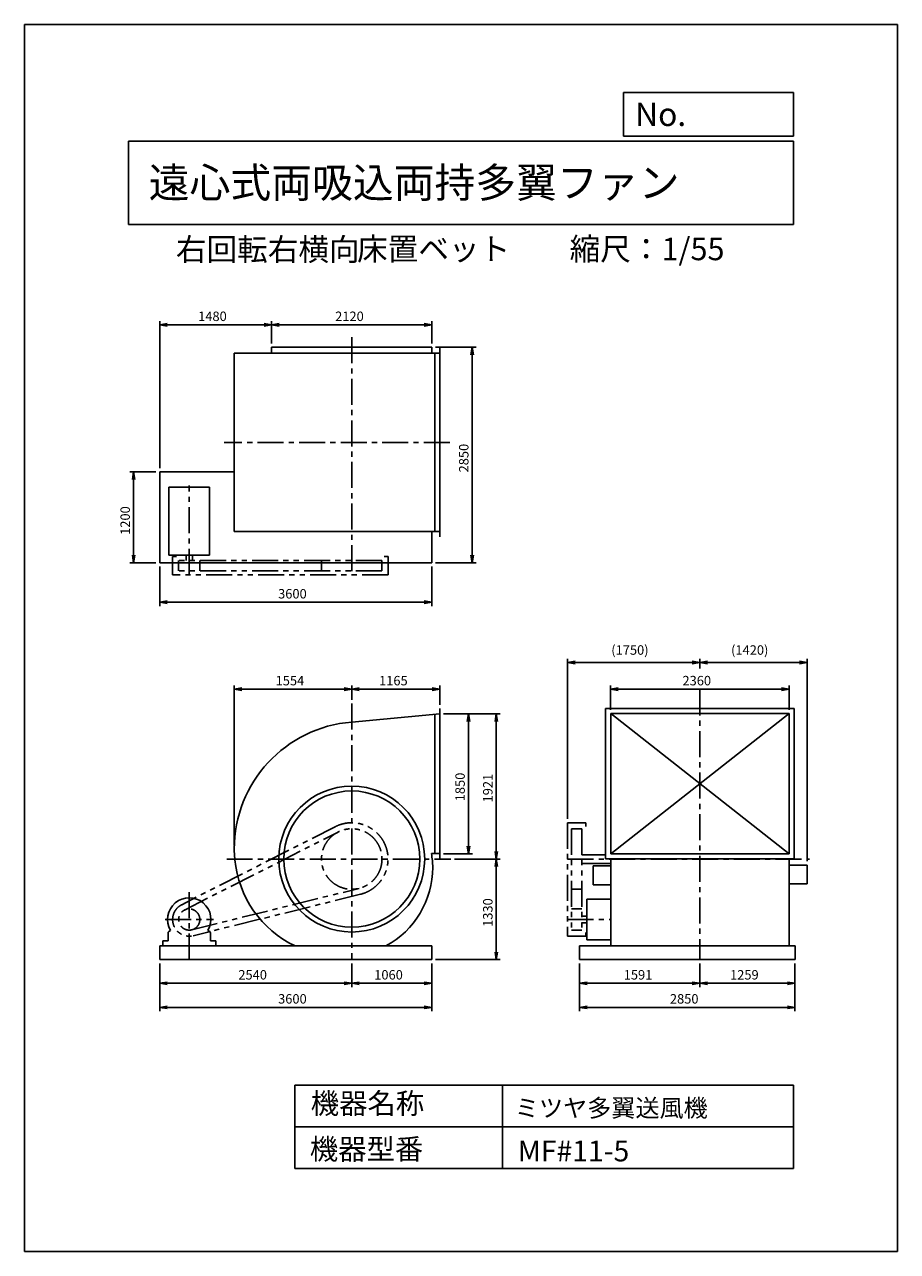
# Model space of a CAD drawing. Extents: x 7786 to 19336, y -14237 to 1988.
import ezdxf

# ---------------------------------------------------------------- set-up
doc = ezdxf.new("R2010")
doc.units = 0
doc.header["$LTSCALE"] = 275
doc.header["$PDSIZE"] = 1
doc.linetypes.add('CENTER', pattern=[2, 1.25, -0.25, 0.25, -0.25])
doc.linetypes.add('PHANTOM', pattern=[2.5, 1.25, -0.25, 0.25, -0.25, 0.25, -0.25])
doc.layers.get('0').update_dxf_attribs({"linetype": 'CONTINUOUS'})
doc.layers.get('DEFPOINTS').update_dxf_attribs({"linetype": 'CONTINUOUS'})
for name, color, linetype in [('4', 7, 'CONTINUOUS'), ('CT', 3, 'CENTER'), ('FUTO', 4, 'CONTINUOUS'), ('SL', 1, 'PHANTOM'), ('SP', 2, 'CONTINUOUS')]:
    doc.layers.add(name, color=color, linetype=linetype)
doc.styles.get("Standard").update_dxf_attribs({"font": 'simplex.shx', "oblique": 15, "bigfont": 'extfont.shx'})
doc.dimstyles.get("Standard").update_dxf_attribs({"dimtxt": 0.18, "dimasz": 0.18, "dimexe": 0.18, "dimexo": 0.0625, "dimgap": 0.09, "dimtad": 0, "dimtih": 1, "dimtoh": 1, "dimzin": 0, "dimcen": 0.09, "dimazin": 3, "dimtfac": 1, "dimtofl": 0, "dimtmove": 0, "dimatfit": 3})

# ---------------------------------------------------------------- blocks, each defined once
blk = doc.blocks.new('_OPEN')
at = {"color": 0, "linetype": 'BYBLOCK'}
for p, q in [((-1, 0.17), (0, 0)), ((0, 0), (-1, -0.17)), ((0, 0), (-1, 0))]:
    blk.add_line(p, q, dxfattribs=at)
blk = doc.blocks.new('*D1')
at = {"linetype": 'BYBLOCK'}
for p, q in [((-2288, -4984), (-2633, -4984)), ((-2583, -5084), (-2583, -6084)), ((-2288, -6184), (-2633, -6184))]:
    blk.add_line(p, q, dxfattribs=at)
at = {"layer": 'DEFPOINTS', "color": 0, "linetype": 'BYBLOCK'}
for p in [(-2238, -4984), (-2583, -6184), (-2238, -6184)]:
    blk.add_point(p, dxfattribs=at)
at = {"linetype": 'BYBLOCK', "xscale": 100, "yscale": 100, "zscale": 100}
for p, rotation in [((-2583, -4984), 90), ((-2583, -6184), 270)]:
    blk.add_blockref('_OPEN', p, dxfattribs=dict(at, rotation=rotation))
at = {"layer": 'SP', "oblique": 15}
blk.add_text('1200', height=125, rotation=90, dxfattribs=at).set_placement((-2633, -5816))
blk = doc.blocks.new('*D2')
at = {"linetype": 'BYBLOCK'}
for p, q in [((-2238, -6234), (-2238, -6757)), ((1362, -6234), (1362, -6757)), ((-2138, -6707), (1262, -6707))]:
    blk.add_line(p, q, dxfattribs=at)
at = {"layer": 'DEFPOINTS', "color": 0, "linetype": 'BYBLOCK'}
for p in [(-2238, -6184), (1362, -6184), (1362, -6707)]:
    blk.add_point(p, dxfattribs=at)
at = {"linetype": 'BYBLOCK', "xscale": 100, "yscale": 100, "zscale": 100, "rotation": 180}
blk.add_blockref('_OPEN', (-2238, -6707), dxfattribs=at)
at = {"linetype": 'BYBLOCK', "xscale": 100, "yscale": 100, "zscale": 100}
blk.add_blockref('_OPEN', (1362, -6707), dxfattribs=at)
at = {"layer": 'SP', "oblique": 15}
blk.add_text('3600', height=125, dxfattribs=at).set_placement((-672, -6657))
blk = doc.blocks.new('*D3')
at = {"linetype": 'BYBLOCK'}
for p, q in [((1412, -3334), (1947, -3334)), ((1897, -3434), (1897, -6084)), ((1412, -6184), (1947, -6184))]:
    blk.add_line(p, q, dxfattribs=at)
at = {"layer": 'DEFPOINTS', "color": 0, "linetype": 'BYBLOCK'}
for p in [(1362, -3334), (1362, -6184), (1897, -6184)]:
    blk.add_point(p, dxfattribs=at)
at = {"linetype": 'BYBLOCK', "xscale": 100, "yscale": 100, "zscale": 100}
for p, rotation in [((1897, -3334), 90), ((1897, -6184), 270)]:
    blk.add_blockref('_OPEN', p, dxfattribs=dict(at, rotation=rotation))
at = {"layer": 'SP', "oblique": 15}
blk.add_text('2850', height=125, rotation=90, dxfattribs=at).set_placement((1847, -4990))
blk = doc.blocks.new('*D4')
at = {"linetype": 'BYBLOCK'}
for p, q in [((-758, -3284), (-758, -2988)), ((-658, -3038), (1262, -3038)), ((1362, -3284), (1362, -2988))]:
    blk.add_line(p, q, dxfattribs=at)
at = {"layer": 'DEFPOINTS', "color": 0, "linetype": 'BYBLOCK'}
for p in [(1362, -3038), (-758, -3334), (1362, -3334)]:
    blk.add_point(p, dxfattribs=at)
at = {"linetype": 'BYBLOCK', "xscale": 100, "yscale": 100, "zscale": 100, "rotation": 180}
blk.add_blockref('_OPEN', (-758, -3038), dxfattribs=at)
at = {"linetype": 'BYBLOCK', "xscale": 100, "yscale": 100, "zscale": 100}
blk.add_blockref('_OPEN', (1362, -3038), dxfattribs=at)
at = {"layer": 'SP', "oblique": 15}
blk.add_text('2120', height=125, dxfattribs=at).set_placement((83, -2988))
blk = doc.blocks.new('*D5')
at = {"linetype": 'BYBLOCK'}
for p, q in [((-2238, -4934), (-2238, -2988)), ((-858, -3038), (-2138, -3038)), ((-758, -3284), (-758, -2988))]:
    blk.add_line(p, q, dxfattribs=at)
at = {"layer": 'DEFPOINTS', "color": 0, "linetype": 'BYBLOCK'}
for p in [(-2238, -3038), (-758, -3334), (-2238, -4984)]:
    blk.add_point(p, dxfattribs=at)
at = {"linetype": 'BYBLOCK', "xscale": 100, "yscale": 100, "zscale": 100, "rotation": 180}
blk.add_blockref('_OPEN', (-2238, -3038), dxfattribs=at)
at = {"linetype": 'BYBLOCK', "xscale": 100, "yscale": 100, "zscale": 100}
blk.add_blockref('_OPEN', (-758, -3038), dxfattribs=at)
at = {"layer": 'SP', "oblique": 15}
blk.add_text('1480', height=125, dxfattribs=at).set_placement((-1730, -2988))
blk = doc.blocks.new('*D6')
at = {"linetype": 'BYBLOCK'}
for p, q in [((3728, -8128), (3728, -7806)), ((3828, -7856), (5988, -7856)), ((6088, -8128), (6088, -7806))]:
    blk.add_line(p, q, dxfattribs=at)
at = {"layer": 'DEFPOINTS', "color": 0, "linetype": 'BYBLOCK'}
for p in [(6088, -7856), (3728, -8178), (6088, -8178)]:
    blk.add_point(p, dxfattribs=at)
at = {"linetype": 'BYBLOCK', "xscale": 100, "yscale": 100, "zscale": 100, "rotation": 180}
blk.add_blockref('_OPEN', (3728, -7856), dxfattribs=at)
at = {"linetype": 'BYBLOCK', "xscale": 100, "yscale": 100, "zscale": 100}
blk.add_blockref('_OPEN', (6088, -7856), dxfattribs=at)
at = {"layer": 'SP', "oblique": 15}
blk.add_text('2360', height=125, dxfattribs=at).set_placement((4678, -7806))
blk = doc.blocks.new('*D7')
at = {"linetype": 'BYBLOCK'}
for p, q in [((302, -7998), (302, -7806)), ((1367, -7856), (402, -7856)), ((1467, -8063), (1467, -7806))]:
    blk.add_line(p, q, dxfattribs=at)
at = {"layer": 'DEFPOINTS', "color": 0, "linetype": 'BYBLOCK'}
for p in [(302, -7856), (302, -8048), (1467, -8113)]:
    blk.add_point(p, dxfattribs=at)
at = {"linetype": 'BYBLOCK', "xscale": 100, "yscale": 100, "zscale": 100, "rotation": 180}
blk.add_blockref('_OPEN', (302, -7856), dxfattribs=at)
at = {"linetype": 'BYBLOCK', "xscale": 100, "yscale": 100, "zscale": 100}
blk.add_blockref('_OPEN', (1467, -7856), dxfattribs=at)
at = {"layer": 'SP', "oblique": 15}
blk.add_text('1165', height=125, dxfattribs=at).set_placement((664, -7806))
blk = doc.blocks.new('*D8')
at = {"linetype": 'BYBLOCK'}
for p, q in [((-1252, -9922), (-1252, -7806)), ((202, -7856), (-1152, -7856)), ((302, -7998), (302, -7806))]:
    blk.add_line(p, q, dxfattribs=at)
at = {"layer": 'DEFPOINTS', "color": 0, "linetype": 'BYBLOCK'}
for p in [(-1252, -7856), (302, -8048), (-1252, -9972)]:
    blk.add_point(p, dxfattribs=at)
at = {"linetype": 'BYBLOCK', "xscale": 100, "yscale": 100, "zscale": 100, "rotation": 180}
blk.add_blockref('_OPEN', (-1252, -7856), dxfattribs=at)
at = {"linetype": 'BYBLOCK', "xscale": 100, "yscale": 100, "zscale": 100}
blk.add_blockref('_OPEN', (302, -7856), dxfattribs=at)
at = {"layer": 'SP', "oblique": 15}
blk.add_text('1554', height=125, dxfattribs=at).set_placement((-705, -7806))
blk = doc.blocks.new('*D9')
at = {"linetype": 'BYBLOCK'}
for p, q in [((-2238, -11483), (-2238, -11796)), ((302, -11483), (302, -11796)), ((-2138, -11746), (202, -11746))]:
    blk.add_line(p, q, dxfattribs=at)
at = {"layer": 'DEFPOINTS', "color": 0, "linetype": 'BYBLOCK'}
for p in [(-2238, -11433), (302, -11433), (302, -11746)]:
    blk.add_point(p, dxfattribs=at)
at = {"linetype": 'BYBLOCK', "xscale": 100, "yscale": 100, "zscale": 100, "rotation": 180}
blk.add_blockref('_OPEN', (-2238, -11746), dxfattribs=at)
at = {"linetype": 'BYBLOCK', "xscale": 100, "yscale": 100, "zscale": 100}
blk.add_blockref('_OPEN', (302, -11746), dxfattribs=at)
at = {"layer": 'SP', "oblique": 15}
blk.add_text('2540', height=125, dxfattribs=at).set_placement((-1198, -11696))
blk = doc.blocks.new('*D10')
at = {"linetype": 'BYBLOCK'}
for p, q in [((302, -11483), (302, -11796)), ((1362, -11483), (1362, -11796)), ((402, -11746), (1262, -11746))]:
    blk.add_line(p, q, dxfattribs=at)
at = {"layer": 'DEFPOINTS', "color": 0, "linetype": 'BYBLOCK'}
for p in [(302, -11433), (1362, -11433), (1362, -11746)]:
    blk.add_point(p, dxfattribs=at)
at = {"linetype": 'BYBLOCK', "xscale": 100, "yscale": 100, "zscale": 100, "rotation": 180}
blk.add_blockref('_OPEN', (302, -11746), dxfattribs=at)
at = {"linetype": 'BYBLOCK', "xscale": 100, "yscale": 100, "zscale": 100}
blk.add_blockref('_OPEN', (1362, -11746), dxfattribs=at)
at = {"layer": 'SP', "oblique": 15}
blk.add_text('1060', height=125, dxfattribs=at).set_placement((600, -11696))
blk = doc.blocks.new('*D11')
at = {"linetype": 'BYBLOCK'}
for p, q in [((3317, -11483), (3317, -11796)), ((4908, -11483), (4908, -11796)), ((3417, -11746), (4808, -11746))]:
    blk.add_line(p, q, dxfattribs=at)
at = {"layer": 'DEFPOINTS', "color": 0, "linetype": 'BYBLOCK'}
for p in [(3317, -11433), (4908, -11433), (4908, -11746)]:
    blk.add_point(p, dxfattribs=at)
at = {"linetype": 'BYBLOCK', "xscale": 100, "yscale": 100, "zscale": 100, "rotation": 180}
blk.add_blockref('_OPEN', (3317, -11746), dxfattribs=at)
at = {"linetype": 'BYBLOCK', "xscale": 100, "yscale": 100, "zscale": 100}
blk.add_blockref('_OPEN', (4908, -11746), dxfattribs=at)
at = {"layer": 'SP', "oblique": 15}
blk.add_text('1591', height=125, dxfattribs=at).set_placement((3901, -11696))
blk = doc.blocks.new('*D12')
at = {"linetype": 'BYBLOCK'}
for p, q in [((4908, -11483), (4908, -11796)), ((6167, -11483), (6167, -11796)), ((5008, -11746), (6067, -11746))]:
    blk.add_line(p, q, dxfattribs=at)
at = {"layer": 'DEFPOINTS', "color": 0, "linetype": 'BYBLOCK'}
for p in [(4908, -11433), (6167, -11433), (6167, -11746)]:
    blk.add_point(p, dxfattribs=at)
at = {"linetype": 'BYBLOCK', "xscale": 100, "yscale": 100, "zscale": 100, "rotation": 180}
blk.add_blockref('_OPEN', (4908, -11746), dxfattribs=at)
at = {"linetype": 'BYBLOCK', "xscale": 100, "yscale": 100, "zscale": 100}
blk.add_blockref('_OPEN', (6167, -11746), dxfattribs=at)
at = {"layer": 'SP', "oblique": 15}
blk.add_text('1259', height=125, dxfattribs=at).set_placement((5308, -11696))
blk = doc.blocks.new('*D13')
at = {"linetype": 'BYBLOCK'}
for p, q in [((3317, -11483), (3317, -12114)), ((6167, -11483), (6167, -12114)), ((3417, -12064), (6067, -12064))]:
    blk.add_line(p, q, dxfattribs=at)
at = {"layer": 'DEFPOINTS', "color": 0, "linetype": 'BYBLOCK'}
for p in [(3317, -11433), (6167, -11433), (6167, -12064)]:
    blk.add_point(p, dxfattribs=at)
at = {"linetype": 'BYBLOCK', "xscale": 100, "yscale": 100, "zscale": 100, "rotation": 180}
blk.add_blockref('_OPEN', (3317, -12064), dxfattribs=at)
at = {"linetype": 'BYBLOCK', "xscale": 100, "yscale": 100, "zscale": 100}
blk.add_blockref('_OPEN', (6167, -12064), dxfattribs=at)
at = {"layer": 'SP', "oblique": 15}
blk.add_text('2850', height=125, dxfattribs=at).set_placement((4512, -12014))
blk = doc.blocks.new('*D14')
at = {"linetype": 'BYBLOCK'}
for p, q in [((1517, -8182), (1898, -8182)), ((1848, -8282), (1848, -9932)), ((1517, -10032), (1898, -10032))]:
    blk.add_line(p, q, dxfattribs=at)
at = {"layer": 'DEFPOINTS', "color": 0, "linetype": 'BYBLOCK'}
for p in [(1467, -8182), (1467, -10032), (1848, -10032)]:
    blk.add_point(p, dxfattribs=at)
at = {"linetype": 'BYBLOCK', "xscale": 100, "yscale": 100, "zscale": 100}
for p, rotation in [((1848, -8182), 90), ((1848, -10032), 270)]:
    blk.add_blockref('_OPEN', p, dxfattribs=dict(at, rotation=rotation))
at = {"layer": 'SP', "oblique": 15}
blk.add_text('1850', height=125, rotation=90, dxfattribs=at).set_placement((1798, -9339))
blk = doc.blocks.new('*D15')
at = {"linetype": 'BYBLOCK'}
for p, q in [((1567, -8182), (2265, -8182)), ((2215, -8282), (2215, -10003)), ((1663, -10103), (2265, -10103))]:
    blk.add_line(p, q, dxfattribs=at)
at = {"layer": 'DEFPOINTS', "color": 0, "linetype": 'BYBLOCK'}
for p in [(1517, -8182), (1613, -10103), (2215, -10103)]:
    blk.add_point(p, dxfattribs=at)
at = {"linetype": 'BYBLOCK', "xscale": 100, "yscale": 100, "zscale": 100}
for p, rotation in [((2215, -8182), 90), ((2215, -10103), 270)]:
    blk.add_blockref('_OPEN', p, dxfattribs=dict(at, rotation=rotation))
at = {"layer": 'SP', "oblique": 15}
blk.add_text('1921', height=125, rotation=90, dxfattribs=at).set_placement((2165, -9354))
blk = doc.blocks.new('*D16')
at = {"linetype": 'BYBLOCK'}
for p, q in [((1663, -10103), (2265, -10103)), ((2215, -10203), (2215, -11333)), ((1412, -11433), (2265, -11433))]:
    blk.add_line(p, q, dxfattribs=at)
at = {"layer": 'DEFPOINTS', "color": 0, "linetype": 'BYBLOCK'}
for p in [(1613, -10103), (1362, -11433), (2215, -11433)]:
    blk.add_point(p, dxfattribs=at)
at = {"linetype": 'BYBLOCK', "xscale": 100, "yscale": 100, "zscale": 100}
for p, rotation in [((2215, -10103), 90), ((2215, -11433), 270)]:
    blk.add_blockref('_OPEN', p, dxfattribs=dict(at, rotation=rotation))
at = {"layer": 'SP', "oblique": 15}
blk.add_text('1330', height=125, rotation=90, dxfattribs=at).set_placement((2165, -11000))
blk = doc.blocks.new('*D17')
at = {"linetype": 'BYBLOCK'}
for p, q in [((-2238, -11483), (-2238, -12114)), ((1362, -11483), (1362, -12114)), ((-2138, -12064), (1262, -12064))]:
    blk.add_line(p, q, dxfattribs=at)
at = {"layer": 'DEFPOINTS', "color": 0, "linetype": 'BYBLOCK'}
for p in [(-2238, -11433), (1362, -11433), (1362, -12064)]:
    blk.add_point(p, dxfattribs=at)
at = {"linetype": 'BYBLOCK', "xscale": 100, "yscale": 100, "zscale": 100, "rotation": 180}
blk.add_blockref('_OPEN', (-2238, -12064), dxfattribs=at)
at = {"linetype": 'BYBLOCK', "xscale": 100, "yscale": 100, "zscale": 100}
blk.add_blockref('_OPEN', (1362, -12064), dxfattribs=at)
at = {"layer": 'SP', "oblique": 15}
blk.add_text('3600', height=125, dxfattribs=at).set_placement((-672, -12014))
blk = doc.blocks.new('*D18')
at = {"linetype": 'BYBLOCK'}
for p, q in [((4908, -7531), (4908, -7454)), ((6328, -10133), (6328, -7454)), ((5008, -7504), (6228, -7504))]:
    blk.add_line(p, q, dxfattribs=at)
at = {"layer": 'DEFPOINTS', "color": 0, "linetype": 'BYBLOCK'}
for p in [(4908, -7581), (6328, -7504), (6328, -10183)]:
    blk.add_point(p, dxfattribs=at)
at = {"linetype": 'BYBLOCK', "xscale": 100, "yscale": 100, "zscale": 100, "rotation": 180}
blk.add_blockref('_OPEN', (4908, -7504), dxfattribs=at)
at = {"linetype": 'BYBLOCK', "xscale": 100, "yscale": 100, "zscale": 100}
blk.add_blockref('_OPEN', (6328, -7504), dxfattribs=at)
at = {"layer": 'SP', "oblique": 15}
blk.add_text('(1420)', height=125, dxfattribs=at).set_placement((5321, -7401))
blk = doc.blocks.new('*D19')
at = {"linetype": 'BYBLOCK'}
for p, q in [((3158, -9573), (3158, -7454)), ((4908, -7531), (4908, -7454)), ((4808, -7504), (3258, -7504))]:
    blk.add_line(p, q, dxfattribs=at)
at = {"layer": 'DEFPOINTS', "color": 0, "linetype": 'BYBLOCK'}
for p in [(3158, -7504), (4908, -7581), (3158, -9623)]:
    blk.add_point(p, dxfattribs=at)
at = {"linetype": 'BYBLOCK', "xscale": 100, "yscale": 100, "zscale": 100, "rotation": 180}
blk.add_blockref('_OPEN', (3158, -7504), dxfattribs=at)
at = {"linetype": 'BYBLOCK', "xscale": 100, "yscale": 100, "zscale": 100}
blk.add_blockref('_OPEN', (4908, -7504), dxfattribs=at)
at = {"layer": 'SP', "oblique": 15}
blk.add_text('(1750)', height=125, dxfattribs=at).set_placement((3736, -7401))

msp = doc.modelspace()

# ---------------------------------------------------------------- linework, layer by layer
at = {"layer": '4'}
for p, q in [((7786.2, -14237.4), (7786.2, 1987.6)), ((7786.2, 1987.6), (19336.2, 1987.6)), ((19336.2, 1987.6), (19336.2, 1987.6)), ((19336.2, 1987.6), (19336.2, -14237.4)), ((15709.6, 509.5), (15709.6, 1089.2)), ((15709.6, 1089.2), (17961.2, 1089.2)), ((17961.2, 1089.2), (17961.2, 509.5)), ((17961.2, 509.5), (15709.6, 509.5)), ((9161.2, 444.3), (17961.2, 444.3)), ((9161.2, 444.3), (9161.2, -655.7)), ((17961.2, 444.3), (17961.2, -655.7)), ((9161.2, -655.7), (17961.2, -655.7)), ((11361.2, -12040.5), (11361.2, -13140.5)), ((11361.2, -12040.5), (17961.2, -12040.5)), ((14111.2, -12040.5), (14111.2, -13140.5)), ((17961.2, -12040.5), (17961.2, -13140.5)), ((11361.2, -12590.5), (17961.2, -12590.5)), ((11361.2, -13140.5), (17961.2, -13140.5)), ((19336.2, -14237.4), (7786.2, -14237.4))]:
    msp.add_line(p, q, dxfattribs=at)
at = {"layer": 'CT'}
for p, q in [((12115.6, -2147.2), (12115.6, -5288.2)), ((13413.4, -3538.2), (10428.5, -3538.2)), ((9965.6, -5288.2), (9965.6, -4108.6)), ((16721.7, -6805.5), (16721.7, -10377.9)), ((12115.6, -6992.8), (12115.6, -10377.9)), ((10460.8, -9047.9), (13426.1, -9047.9)), ((14971.7, -9047.9), (18174.2, -9047.9)), ((9965.6, -10377.9), (9965.6, -9464.7)), ((9645.6, -9847.9), (10285.6, -9847.9)), ((14971.7, -9847.9), (15541.7, -9847.9))]:
    msp.add_line(p, q, dxfattribs=at)
at = {"layer": 'FUTO'}
for p, q in [((10561.6, -4718.2), (10561.6, -2358.2)), ((13280.6, -2358.2), (10561.6, -2358.2)), ((13175.6, -2279.2), (11055.6, -2279.2)), ((11055.6, -2279.2), (11055.6, -2358.2)), ((13175.6, -2358.2), (13175.6, -2279.2)), ((13215.6, -4718.2), (13215.6, -2358.2)), ((13280.6, -4787.2), (13280.6, -2289.2)), ((9575.6, -5129.2), (9575.6, -3929.2)), ((9575.6, -3929.2), (10561.6, -3929.2)), ((9695.6, -4128.2), (10235.6, -4128.2)), ((9695.6, -5031.7), (9695.6, -4128.2)), ((10235.6, -5031.7), (10235.6, -4128.2)), ((13280.6, -4718.2), (10561.6, -4718.2)), ((13175.6, -5129.2), (13175.6, -4718.2)), ((13175.6, -5129.2), (9575.6, -5129.2)), ((10235.6, -5031.7), (9695.6, -5031.7)), ((9923.1, -5098.2), (9923.1, -5031.7)), ((10008.1, -5031.7), (10008.1, -5098.2)), ((12115.6, -7237), (13280.6, -7126.9)), ((13215.6, -7133), (13215.6, -8976.9)), ((13280.6, -7057.9), (13280.6, -9045.9)), ((15472.7, -7057.9), (15472.7, -9045.9)), ((15472.7, -7057.9), (17970.7, -7057.9)), ((15541.7, -7122.9), (15541.7, -8980.9)), ((15541.7, -7122.9), (17901.7, -7122.9)), ((15541.7, -8980.9), (17901.7, -7122.9)), ((15541.7, -7122.9), (17901.7, -8980.9)), ((17901.7, -7122.9), (17901.7, -8980.9)), ((17970.7, -7057.9), (17970.7, -9045.9)), ((13169.3, -8976.9), (13280.6, -8976.9)), ((15161.7, -8990.4), (15472.7, -8990.4)), ((15472.7, -9045.9), (17970.7, -9045.9)), ((15541.7, -8980.9), (17901.7, -8980.9)), ((15541.7, -9045.9), (15541.7, -10197.9)), ((17901.7, -9045.9), (17901.7, -10197.9)), ((15161.7, -9105.4), (15541.7, -9105.4)), ((15541.7, -9137.9), (15307.7, -9137.9)), ((15307.7, -9137.9), (15307.7, -9387.9)), ((17901.7, -9127.9), (18141.7, -9127.9)), ((18141.7, -9127.9), (18141.7, -9377.9)), ((15541.7, -9387.9), (15307.7, -9387.9)), ((17901.7, -9377.9), (18141.7, -9377.9)), ((15228.2, -9577.9), (15541.7, -9577.9)), ((15228.2, -10117.9), (15228.2, -9577.9)), ((15161.7, -9805.4), (15228.2, -9805.4)), ((15228.2, -9890.4), (15161.7, -9890.4)), ((9685.6, -10127.9), (9685.6, -10023.8)), ((9695.2, -10006.7), (9717.5, -9993.2)), ((10236, -10006.7), (10213.7, -9993.2)), ((10245.6, -10127.9), (10245.6, -10023.8)), ((13175.6, -10197.9), (9575.6, -10197.9)), ((9575.6, -10197.9), (9575.6, -10377.9)), ((9615.6, -10127.9), (9615.6, -10197.9)), ((9685.6, -10127.9), (9615.6, -10127.9)), ((10315.6, -10127.9), (10245.6, -10127.9)), ((10315.6, -10127.9), (10315.6, -10197.9)), ((13175.6, -10197.9), (13175.6, -10377.9)), ((17980.7, -10197.9), (15130.7, -10197.9)), ((15130.7, -10197.9), (15130.7, -10377.9)), ((15228.2, -10117.9), (15541.7, -10117.9)), ((17980.7, -10197.9), (17980.7, -10377.9)), ((13175.6, -10377.9), (9575.6, -10377.9)), ((17980.7, -10377.9), (15130.7, -10377.9))]:
    msp.add_line(p, q, dxfattribs=at)
for radius in [965, 900]:
    msp.add_circle((12115.6, -9047.9), radius, dxfattribs=at)
for centre, radius, start, end in [((12246.6, -8916.9), 1685, 94.45895, 180), ((11984.6, -8916.9), 1423, 180, 184.91825), ((11984.6, -8916.9), 1423, 185.6461, 244.18579), ((12226.1, -9158.4), 960.5, 0, 10.89234), ((12005.1, -9158.4), 1181.5, 298.38009, 0), ((9965.6, -9847.9), 287.5, 329.65273, 210.34727), ((9705.6, -10023.8), 20, 121.2274, 180), ((10225.6, -10023.8), 20, 0, 58.7726)]:
    msp.add_arc(centre, radius, start, end, dxfattribs=at)
at = {"layer": 'SL'}
for p, q in [((9745.6, -5288.2), (9745.6, -5048.2)), ((9795.6, -5048.2), (9745.6, -5048.2)), ((12515.6, -5098.2), (9825.6, -5098.2)), ((9825.6, -5238.2), (9825.6, -5098.2)), ((10105.6, -5238.2), (10105.6, -5098.2)), ((11715.6, -5098.2), (11715.6, -5238.2)), ((12515.6, -5098.2), (12515.6, -5238.2)), ((12595.6, -5048.2), (12545.6, -5048.2)), ((12595.6, -5048.2), (12595.6, -5288.2)), ((12595.6, -5288.2), (9745.6, -5288.2)), ((12515.6, -5238.2), (9825.6, -5238.2)), ((14971.7, -8567.9), (14971.7, -10067.9)), ((14971.7, -8567.9), (15211.7, -8567.9)), ((15211.7, -8567.9), (15211.7, -8617.9)), ((11898.3, -8619.9), (9866, -9651.7)), ((9902.2, -9723.1), (11934.5, -8691.2)), ((15021.7, -8647.9), (15161.7, -8647.9)), ((15021.7, -8647.9), (15021.7, -9987.9)), ((15161.7, -8647.9), (15161.7, -9987.9)), ((9999.2, -9983.8), (12211.7, -9436.2)), ((12230.9, -9513.8), (10018.5, -10061.5)), ((15021.7, -9447.9), (15161.7, -9447.9)), ((15161.7, -9707.9), (15021.7, -9707.9)), ((15161.7, -9987.9), (15021.7, -9987.9)), ((15211.7, -10017.9), (15211.7, -10067.9)), ((15211.7, -10067.9), (14971.7, -10067.9))]:
    msp.add_line(p, q, dxfattribs=at)
for centre, radius in [((12115.6, -9047.9), 400), ((9965.6, -9847.9), 140)]:
    msp.add_circle(centre, radius, dxfattribs=at)
for centre, radius, start, end in [((12115.6, -9047.9), 480, 283.90208, 116.91768), ((9965.6, -9847.9), 220, 116.91768, 283.90208)]:
    msp.add_arc(centre, radius, start, end, dxfattribs=at)
at = {"layer": 'SP'}
msp.add_line((16721.7, -6526.7), (16721.7, -6471.7), dxfattribs=at)

# ---------------------------------------------------------------- texts
at = {"layer": '4'}
for s, height, p in [('No.', 308, (15865.5, 645.9)), ('遠心式両吸込両持多翼ファン', 396, (9429, -301.1)), ('右回転右横向', 297, (9788.8, -1134.7)), ('床置ベット', 297, (12186, -1128.6)), ('縮尺：1/55', 297, (14998.3, -1128.6)), ('機器名称', 275, (11572.9, -12417)), ('ミツヤ多翼送風機', 233.75, (14274.3, -12457.3)), ('機器型番', 275, (11560.6, -13021.4)), ('MF#11-5', 275, (14312.8, -13046.1))]:
    msp.add_text(s, height=height, dxfattribs=at).set_placement(p)

# ---------------------------------------------------------------- dimensions: what is measured, and where the dimension line sits
at = {"layer": 'SP'}
for base, p1, p2, override, picture, middle in [((9575.6, -1983.2), (11055.6, -2279.2), (9575.6, -3929.2), {"dimscale": 50, "dimtxt": 2.5, "dimgap": 1, "dimdec": 0}, '*D5', (10315.6, -1870.7)), ((13175.6, -1983.2), (11055.6, -2279.2), (13175.6, -2279.2), {"dimscale": 50, "dimtxt": 2.5, "dimgap": 1, "dimdec": 0}, '*D4', (12115.6, -1870.7)), ((13175.6, -5652.2), (9575.6, -5129.2), (13175.6, -5129.2), {"dimscale": 50, "dimtxt": 2.5, "dimgap": 1, "dimdec": 0}, '*D2', (11375.6, -5539.7)), ((14971.7, -6449.5), (16721.7, -6526.7), (14971.7, -8567.9), {"dimscale": 50, "dimtxt": 2.5, "dimgap": 1, "dimdec": 0, "dimpost": '(<>)'}, '*D19', (15846.7, -6304.3)), ((18141.7, -6449.5), (16721.7, -6526.7), (18141.7, -9127.9), {"dimscale": 50, "dimtxt": 2.5, "dimgap": 1, "dimdec": 0, "dimpost": '(<>)'}, '*D18', (17431.7, -6304.3)), ((10561.6, -6801.8), (12115.6, -6992.8), (10561.6, -8916.9), {"dimscale": 50, "dimtxt": 2.5, "dimgap": 1, "dimdec": 0}, '*D8', (11338.6, -6689.3)), ((12115.6, -6801.8), (13280.6, -7057.9), (12115.6, -6992.8), {"dimscale": 50, "dimtxt": 2.5, "dimgap": 1, "dimdec": 0}, '*D7', (12698.1, -6689.3)), ((17901.7, -6801.8), (15541.7, -7122.9), (17901.7, -7122.9), {"dimscale": 50, "dimtxt": 2.5, "dimgap": 1, "dimdec": 0}, '*D6', (16721.7, -6689.3)), ((12115.6, -10690.9), (9575.6, -10377.9), (12115.6, -10377.9), {"dimscale": 50, "dimtxt": 2.5, "dimgap": 1, "dimdec": 0}, '*D9', (10845.6, -10578.4)), ((13175.6, -11008.9), (9575.6, -10377.9), (13175.6, -10377.9), {"dimscale": 50, "dimtxt": 2.5, "dimgap": 1, "dimdec": 0}, '*D17', (11375.6, -10896.4)), ((13175.6, -10690.9), (12115.6, -10377.9), (13175.6, -10377.9), {"dimscale": 50, "dimtxt": 2.5, "dimgap": 1, "dimdec": 0}, '*D10', (12645.6, -10578.4)), ((16721.7, -10690.9), (15130.7, -10377.9), (16721.7, -10377.9), {"dimscale": 50, "dimtxt": 2.5, "dimgap": 1, "dimdec": 0}, '*D11', (15926.2, -10578.4)), ((17980.7, -11008.9), (15130.7, -10377.9), (17980.7, -10377.9), {"dimscale": 50, "dimtxt": 2.5, "dimgap": 1, "dimdec": 0}, '*D13', (16555.7, -10896.4)), ((17980.7, -10690.9), (16721.7, -10377.9), (17980.7, -10377.9), {"dimscale": 50, "dimtxt": 2.5, "dimgap": 1, "dimdec": 0}, '*D12', (17351.2, -10578.4))]:
    dim = msp.add_linear_dim(base=base, p1=p1, p2=p2, dimstyle='Standard', override=override, dxfattribs=at)
    dim.commit()
    dim.dimension.update_dxf_attribs({"geometry": picture, "text_midpoint": middle, "insert": (11813.2, 1054.7)})
for base, p1, p2, picture, middle in [((13710.2, -5129.2), (13175.6, -2279.2), (13175.6, -5129.2), '*D3', (13597.7, -3704.2)), ((9230, -5129.2), (9575.6, -3929.2), (9575.6, -5129.2), '*D1', (9117.5, -4529.2)), ((13661.2, -8976.9), (13280.6, -7126.9), (13280.6, -8976.9), '*D14', (13548.7, -8051.9)), ((14028.4, -9047.9), (13330.6, -7126.9), (13426.1, -9047.9), '*D15', (13915.9, -8087.4)), ((14028.4, -10377.9), (13426.1, -9047.9), (13175.6, -10377.9), '*D16', (13915.9, -9712.9))]:
    dim = msp.add_linear_dim(base=base, p1=p1, p2=p2, angle=90, dimstyle='Standard', override={"dimscale": 50, "dimtxt": 2.5, "dimgap": 1, "dimdec": 0}, dxfattribs=at)
    dim.commit()
    dim.dimension.update_dxf_attribs({"geometry": picture, "text_midpoint": middle, "insert": (11813.2, 1054.7)})

doc.saveas('drawing.dxf')
